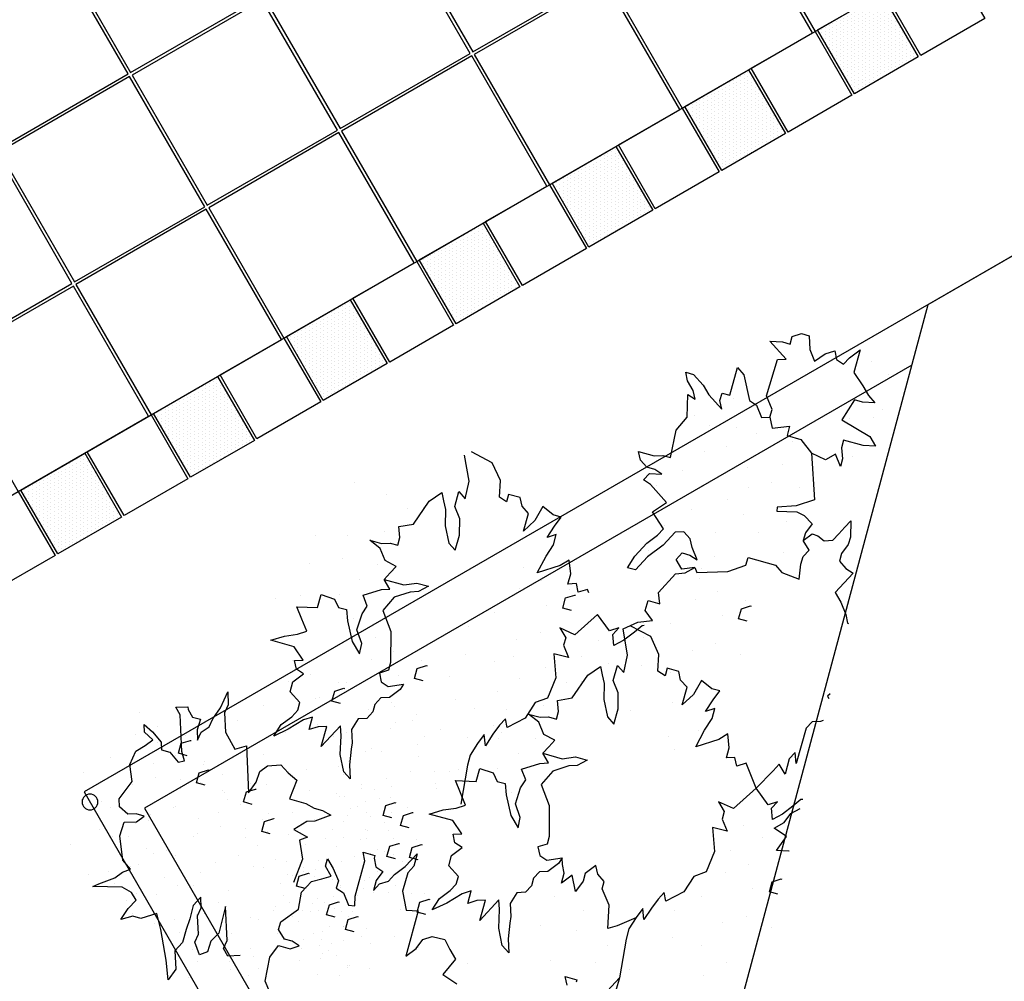
# Model space of a CAD drawing. Units: metres. Extents: x 41 to 1247, y -499 to 645.
# Drawn here: x 228 to 231, y 45 to 49 of the extents above; entities that cross this region are included whole.
import ezdxf

# ---------------------------------------------------------------- set-up
doc = ezdxf.new("R2010")
doc.units = ezdxf.units.M
doc.header["$LTSCALE"] = 0.072
doc.layers.get('0').update_dxf_attribs({"linetype": 'CONTINUOUS'})
doc.layers.add('LANDSCAPE-2D-PLANTS', color=3, linetype='CONTINUOUS')

# ---------------------------------------------------------------- blocks, each defined once
blk = doc.blocks.new('CWTEP')
at = {"layer": 'LANDSCAPE-2D-PLANTS'}
blk.add_line((0, 0), (0, 0), dxfattribs=at)
blk = doc.blocks.new('cwurg12')
blk.add_circle((0, 0), 0.0268)
at = {"layer": 'LANDSCAPE-2D-PLANTS'}
for points in [[(-1.3606, 2.2735), (-1.3541, 2.2993), (-1.3143, 2.3303), (-1.2862, 2.456), (-1.3107, 2.4713), (-1.2333, 2.4974), (-1.271, 2.5161), (-1.2976, 2.5228), (-1.2911, 2.5486), (-1.3134, 2.5725), (-1.34, 2.5792), (-1.3642, 2.5396), (-1.398, 2.5137), (-1.4175, 2.5531), (-1.4407, 2.5776), (-1.4598, 2.5546), (-1.4886, 2.5528), (-1.4954, 2.5819), (-1.5134, 2.623), (-1.5329, 2.5457), (-1.5815, 2.5214), (-1.6147, 2.5022), (-1.6456, 2.4917), (-1.6079, 2.4731), (-1.5813, 2.4663), (-1.5769, 2.3859), (-1.6872, 2.3834), (-1.7203, 2.3644), (-1.6825, 2.3457), (-1.616, 2.3289), (-1.6225, 2.3031), (-1.6445, 2.272), (-1.651, 2.2462), (-1.6157, 2.274), (-1.5956, 2.2413), (-1.5434, 2.2368)], [(-1.3909, 1.705), (-1.3553, 1.6777), (-1.3222, 1.6967), (-1.329, 1.726), (-1.3556, 1.7328), (-1.3844, 1.7309), (-1.3491, 1.7585), (-1.3293, 1.7809), (-1.2983, 1.7914), (-1.2738, 1.7761), (-1.2602, 1.7178), (-1.2331, 1.6559), (-1.2195, 1.5977), (-1.1929, 1.591), (-1.1953, 1.6373), (-1.2089, 1.6957), (-1.2268, 1.7368), (-1.2336, 1.7659), (-1.1725, 1.7969), (-1.1986, 1.8485), (-1.1212, 1.8746), (-1.0924, 1.8765), (-1.0992, 1.9058), (-1.137, 1.9244), (-1.1082, 1.9263), (-1.0815, 1.9196), (-1.0506, 1.93), (-1.0307, 1.9524), (-1.084, 1.9659), (-1.1085, 1.9812), (-1.1351, 1.9879), (-1.1058, 2.0775), (-1.1164, 2.1343), (-1.0808, 2.2029), (-1.1096, 2.201), (-1.0898, 2.2234), (-1.0566, 2.2424), (-1.0368, 2.2648), (-1.0634, 2.2716), (-1.1099, 2.2559), (-1.1433, 2.2369), (-1.2052, 2.216), (-1.1854, 2.2384), (-1.1789, 2.2642), (-1.2055, 2.2709), (-1.1816, 2.3654), (-1.2126, 2.3549), (-1.2721, 2.2877), (-1.3009, 2.2859), (-1.3362, 2.2582), (-1.3606, 2.2735), (-1.3857, 2.2452), (-1.4335, 2.2802), (-1.4416, 2.2479), (-1.4885, 2.2597), (-1.5434, 2.2368), (-1.6303, 2.1039), (-1.5858, 2.0561), (-1.5327, 2.0198), (-1.5384, 2.0081), (-1.5984, 2.039), (-1.6261, 2.0415), (-1.6632, 2.0298), (-1.6586, 1.9921), (-1.6651, 1.9663)], [(-1.2827, 1.4033), (-1.314, 1.4478), (-1.3551, 1.4775), (-1.3167, 1.4943), (-1.308, 1.5287), (-1.3479, 1.5387), (-1.326, 1.5697), (-1.3444, 1.654), (-1.3708, 1.6725), (-1.3909, 1.705), (-1.405, 1.6926), (-1.4949, 1.7484), (-1.5376, 1.797), (-1.5311, 1.8228), (-1.6246, 1.8464), (-1.6555, 1.8359), (-1.7176, 1.8452), (-1.6979, 1.8923), (-1.6914, 1.9181), (-1.6982, 1.9472), (-1.6651, 1.9663), (-1.6799, 2.0001), (-1.7004, 2.0044), (-1.7273, 2.0003), (-1.7518, 2.0156), (-1.7586, 2.0447), (-1.7653, 2.074), (-1.7721, 2.1032), (-1.7985, 2.0548), (-1.805, 2.029), (-1.8004, 1.9913), (-1.8069, 1.9655), (-1.8378, 1.9551), (-1.8666, 1.9532), (-1.8462, 1.8658), (-1.8794, 1.8468), (-1.9147, 1.819), (-1.9345, 1.7966), (-1.9374, 1.7973)], [(-1.6352, 1.6337), (-1.6058, 1.6263), (-1.5971, 1.6606), (-1.6194, 1.6845), (-1.6215, 1.6851)], [(-1.12, 1.4525), (-1.1107, 1.4599), (-1.0884, 1.436), (-1.0685, 1.4584), (-1.0441, 1.4431), (-1.0354, 1.4775), (-1.0082, 1.5159), (-0.9909, 1.4845), (-0.9352, 1.4248), (-0.9333, 1.4882), (-0.9358, 1.5346), (-0.927, 1.5691), (-0.9048, 1.545), (-0.9072, 1.5915), (-0.9118, 1.6292), (-0.8852, 1.6225), (-0.8409, 1.6296), (-0.8406, 1.5747), (-0.8249, 1.5248), (-0.8097, 1.5851), (-0.7787, 1.5956), (-0.7589, 1.618), (-0.719, 1.6079), (-0.7255, 1.5821), (-0.6967, 1.584), (-0.6718, 1.6351), (-0.6174, 1.6736), (-0.5386, 1.6708)], [(-0.4948, 1.1488), (-0.5016, 1.178), (-0.5083, 1.2073), (-0.4662, 1.2058), (-0.4309, 1.2334), (-0.3866, 1.2405), (-0.4266, 1.2506), (-0.451, 1.2659), (-0.4777, 1.2726), (-0.4711, 1.2984), (-0.4492, 1.3294), (-0.4886, 1.3614), (-0.4966, 1.4548), (-0.5195, 1.5016), (-0.5385, 1.4801), (-0.5584, 1.4575), (-0.5847, 1.4093), (-0.6244, 1.3645), (-0.6556, 1.3541), (-0.6426, 1.4057), (-0.616, 1.4538), (-0.5807, 1.4816), (-0.5676, 1.5331), (-0.5986, 1.5227), (-0.5804, 1.5804), (-0.5239, 1.65)], [(-2.0012, 1.5591), (-1.9975, 1.5473), (-2.0057, 1.5426)], [(-2.0256, 1.4683), (-2.0192, 1.4614), (-1.9947, 1.4461), (-1.9879, 1.4169), (-2.0184, 1.2965), (-1.9964, 1.3275), (-1.9896, 1.2984), (-2.0026, 1.2468), (-1.9694, 1.2659), (-1.9626, 1.2368), (-1.9413, 1.1565), (-1.8695, 1.2132), (-1.8472, 1.1893), (-1.8274, 1.2117), (-1.8029, 1.1964), (-1.7942, 1.2308), (-1.767, 1.2691), (-1.7497, 1.2378), (-1.694, 1.178), (-1.6921, 1.2415), (-1.6946, 1.2878), (-1.6858, 1.3224), (-1.6636, 1.2983), (-1.666, 1.3448), (-1.6706, 1.3825), (-1.644, 1.3758), (-1.5997, 1.3829), (-1.5995, 1.328), (-1.5837, 1.2781), (-1.5685, 1.3384), (-1.5375, 1.3489), (-1.5177, 1.3713), (-1.4778, 1.3612), (-1.4843, 1.3354), (-1.4555, 1.3373), (-1.4306, 1.3883), (-1.3762, 1.4269), (-1.2974, 1.4241)], [(-1.3382, 1.4485), (-1.3334, 1.4445), (-1.3209, 1.4125), (-1.303, 1.3713), (-1.2829, 1.3388), (-1.2609, 1.3698), (-1.2676, 1.3991), (-1.2454, 1.375), (-1.1825, 1.4032), (-1.1498, 1.3052), (-1.0943, 1.3003), (-1.1275, 1.2812), (-1.134, 1.2555), (-1.1693, 1.2278), (-1.1197, 1.2142), (-1.1654, 1.1464), (-1.1753, 1.0731), (-1.1462, 1.0391), (-1.1426, 0.9762), (-1.1054, 0.9191), (-1.0856, 0.9415), (-1.0787, 0.9124), (-1.0741, 0.8747), (-1.0717, 0.8282), (-1.0497, 0.8593), (-1.0451, 0.8214), (-1.0426, 0.7751), (-1.0513, 0.7408), (-1.0972, 0.6151)], [(-1.2536, 0.9021), (-1.2604, 0.9313), (-1.2671, 0.9606), (-1.225, 0.9591), (-1.1897, 0.9867), (-1.1454, 0.9938), (-1.1854, 1.0039), (-1.2098, 1.0192), (-1.2365, 1.0259), (-1.2299, 1.0517), (-1.208, 1.0827), (-1.2474, 1.1147), (-1.2554, 1.2081), (-1.2783, 1.2549), (-1.2973, 1.2334), (-1.3172, 1.2108), (-1.3435, 1.1626), (-1.3832, 1.1178), (-1.4144, 1.1074), (-1.4014, 1.159), (-1.3748, 1.2071), (-1.3395, 1.2349), (-1.3264, 1.2864), (-1.3574, 1.276), (-1.3392, 1.3337), (-1.2827, 1.4033)], [(-1.0989, 1.3713), (-1.0694, 1.3639), (-1.0607, 1.3983), (-1.083, 1.4222), (-1.0851, 1.4227)], [(-2.1439, 1.027), (-2.1433, 1.0263), (-2.1055, 1.0076), (-2.1115, 1.0652), (-2.0615, 1.0696), (-2.0816, 1.1021), (-2.0862, 1.1399), (-2.1053, 1.1709)], [(-2.097, 1.2018), (-2.0922, 1.1978), (-2.0797, 1.1658), (-2.0618, 1.1245), (-2.0417, 1.0921), (-2.0197, 1.123), (-2.0264, 1.1523), (-2.0042, 1.1283), (-1.9413, 1.1565), (-1.9086, 1.0584), (-1.8531, 1.0536), (-1.8863, 1.0345), (-1.8928, 1.0087), (-1.9281, 0.9811), (-1.8785, 0.9675), (-1.9242, 0.8997), (-1.9341, 0.8264), (-1.905, 0.7923), (-1.9014, 0.7294), (-1.8642, 0.6724), (-1.8444, 0.6948), (-1.8376, 0.6656), (-1.8329, 0.6279), (-1.8305, 0.5814), (-1.8085, 0.6126), (-1.8039, 0.5747), (-1.8014, 0.5284), (-1.8101, 0.494), (-1.856, 0.3684)], [(-0.7793, 0.9151), (-0.7499, 0.9076), (-0.7412, 0.942), (-0.7635, 0.9659), (-0.7656, 0.9664)], [(-2.183, 0.8808), (-2.1536, 0.8734), (-2.1449, 0.9078), (-2.1672, 0.9317), (-2.1693, 0.9322)], [(-0.5739, 0.7097), (-0.5444, 0.7023), (-0.5358, 0.7367), (-0.558, 0.7606), (-0.5601, 0.7611)], [(-1.8038, 0.5727), (-1.7615, 0.5183), (-1.7392, 0.4944), (-1.704, 0.5654), (-1.6555, 0.6014), (-1.649, 0.6272), (-1.618, 0.6376), (-1.5982, 0.66), (-1.5803, 0.6189), (-1.5868, 0.5932), (-1.5815, 0.5501), (-1.5447, 0.5917), (-1.5265, 0.5505), (-1.5178, 0.5849), (-1.498, 0.6073), (-1.4856, 0.6257)], [(-0.6998, -0.2007), (-0.6649, -0.2236), (-0.6391, -0.2085), (-0.6365, -0.1787), (-0.575, -0.0813), (-0.5991, -0.1708), (-0.5901, -0.208), (-0.5974, -0.2453), (-0.5789, -0.2674), (-0.5436, -0.2373), (-0.5411, -0.2075), (-0.5079, -0.1551), (-0.5054, -0.1253), (-0.4864, -0.0951), (-0.4774, -0.1324), (-0.4895, -0.1772), (-0.4968, -0.2145), (-0.5088, -0.2593), (-0.4998, -0.2964), (-0.5329, -0.3489), (-0.5287, -0.3936), (-0.4901, -0.3385), (-0.4223, -0.2574), (-0.3842, -0.2168), (-0.3452, -0.2578), (-0.3172, -0.265), (-0.2871, -0.2945), (-0.2914, -0.2499), (-0.3004, -0.2126), (-0.2746, -0.1974), (-0.2379, -0.1968), (-0.1501, -0.2446), (-0.1628, -0.2261), (-0.1998, -0.1818), (-0.2135, -0.1522), (-0.232, -0.13), (-0.1939, -0.1167), (-0.145, -0.0498), (-0.1351, -0.0024), (-0.17, 0.0196), (-0.1837, 0.0493), (-0.1558, 0.0421), (-0.1326, 0.0274), (-0.0952, 0.0353), (-0.081, 0.0577), (-0.0896, 0.1308), (-0.0542, 0.1773), (-0.0497, 0.2268), (-0.0675, 0.259), (-0.0813, 0.2887), (-0.0439, 0.2965), (-0.0297, 0.3189), (-0.0671, 0.3111), (-0.1095, 0.296), (-0.1236, 0.2735), (-0.1516, 0.2807), (-0.1937, 0.2654), (-0.2098, 0.2802), (-0.1864, 0.3027), (-0.1202, 0.4075), (-0.0944, 0.4227), (-0.1292, 0.4447), (-0.134, 0.4372), (-0.1598, 0.422), (-0.1877, 0.4292), (-0.195, 0.3919), (-0.2139, 0.362), (-0.2114, 0.3918), (-0.2251, 0.4214), (-0.2225, 0.4512), (-0.2268, 0.4958), (-0.2217, 0.5554), (-0.2453, 0.518), (-0.2479, 0.4882), (-0.2826, 0.4333), (-0.3381, 0.3983), (-0.3674, 0.4275), (-0.4527, 0.2925), (-0.457, 0.3371), (-0.4497, 0.3744), (-0.4634, 0.404), (-0.5, 0.4294), (-0.5359, 0.4184), (-0.5733, 0.4106), (-0.5832, 0.3435), (-0.6391, 0.3578), (-0.6718, 0.3575), (-0.6997, 0.3646), (-0.7324, 0.3643), (-0.6954, 0.32), (-0.6722, 0.3054), (-0.6476, 0.2602), (-0.668, 0.2606), (-0.7007, 0.2603), (-0.6822, 0.2381), (-0.7217, 0.1876), (-0.7347, 0.1036)], [(-0.9847, 0.4588), (-0.9553, 0.4513), (-0.9466, 0.4857), (-0.9689, 0.5096), (-0.971, 0.5101)], [(-0.9163, 0.4588), (-0.8868, 0.4513), (-0.8781, 0.4857), (-0.9004, 0.5096), (-0.9025, 0.5101)], [(-1.0646, 0.3789), (-1.0352, 0.3715), (-1.0265, 0.4059), (-1.0488, 0.4298), (-1.0509, 0.4303)], [(-1.7136, 0.2593), (-1.6938, 0.2817), (-1.7337, 0.2918), (-1.7359, 0.2832)], [(-1.8424, 0.3101), (-1.856, 0.3684), (-1.8668, 0.3254)], [(-0.8484, -0.259), (-0.8164, -0.2344), (-0.7906, -0.1557), (-0.796, -0.1075), (-0.8359, -0.0975), (-0.8582, -0.0735), (-0.8294, -0.0717), (-0.8028, -0.0784), (-0.7696, -0.0594), (-0.7631, -0.0336), (-0.794, 0.0332), (-0.7748, 0.0883), (-0.7859, 0.1368), (-0.8129, 0.1619), (-0.8352, 0.1858), (-0.802, 0.2049), (-0.7955, 0.2306), (-0.8287, 0.2116), (-0.8642, 0.184), (-0.8707, 0.1583), (-0.8995, 0.1564), (-0.9348, 0.1288), (-0.9547, 0.1379), (-0.9395, 0.1665), (-0.9091, 0.2867), (-0.8893, 0.3091), (-0.9292, 0.3192), (-0.9314, 0.3106), (-0.9512, 0.2882), (-0.98, 0.2864), (-0.9754, 0.2486), (-0.984, 0.2143), (-0.9908, 0.2434), (-1.0131, 0.2673), (-1.0199, 0.2965), (-1.0379, 0.3375), (-1.0515, 0.3958), (-1.0623, 0.3529), (-1.0555, 0.3237), (-1.0714, 0.2607), (-1.1133, 0.2102), (-1.1503, 0.2289), (-1.1894, 0.0741), (-1.2073, 0.1152), (-1.212, 0.1529), (-1.2342, 0.1768), (-1.2769, 0.1895), (-1.3076, 0.1679), (-1.3407, 0.1489), (-1.3293, 0.082), (-1.3869, 0.0783)], [(-0.9962, 0.3447), (-0.9667, 0.3373), (-0.958, 0.3716), (-0.9803, 0.3955), (-0.9824, 0.3961)], [(-0.2087, 0.2991), (-0.1793, 0.2916), (-0.1706, 0.326), (-0.1929, 0.3499), (-0.195, 0.3504)], [(-0.4826, 0.2649), (-0.4531, 0.2574), (-0.4445, 0.2918), (-0.4668, 0.3157), (-0.4688, 0.3162)], [(-1.1787, 0.2306), (-1.1493, 0.2232), (-1.1406, 0.2576), (-1.1629, 0.2815), (-1.165, 0.282)], [(-0.3114, 0.2421), (-0.282, 0.2346), (-0.2733, 0.269), (-0.2956, 0.2929), (-0.2977, 0.2934)], [(-0.5853, 0.2078), (-0.5559, 0.2004), (-0.5472, 0.2347), (-0.5695, 0.2587), (-0.5716, 0.2592)], [(-0.7793, 0.1052), (-0.7499, 0.0977), (-0.7412, 0.1321), (-0.7635, 0.156), (-0.7656, 0.1565)], [(-0.9962, 0.0595), (-0.9667, 0.0521), (-0.958, 0.0865), (-0.9803, 0.1104), (-0.9824, 0.1109)], [(-0.9163, 0.0709), (-0.8868, 0.0635), (-0.8781, 0.0979), (-0.9004, 0.1218), (-0.9025, 0.1223)]]:
    blk.add_lwpolyline(points, dxfattribs=at)
for points in [[(-0.4919, 0.5995), (-0.4628, 0.5464), (-0.4313, 0.5019), (-0.4338, 0.5482), (-0.452, 0.5894), (-0.4588, 0.6185), (-0.4523, 0.6443), (-0.4056, 0.6599), (-0.3968, 0.6944), (-0.415, 0.7356), (-0.386, 0.7374), (-0.3662, 0.7598), (-0.3909, 0.7752), (-0.342, 0.7994), (-0.2621, 0.7792), (-0.2956, 0.8151), (-0.3312, 0.8423), (-0.3534, 0.8662), (-0.3181, 0.8939), (-0.2828, 0.9217), (-0.3457, 0.9542), (-0.3344, 0.9987), (-0.3812, 1.008), (-0.4075, 0.9897), (-0.4341, 0.9965), (-0.4561, 0.9655), (-0.5047, 0.9125), (-0.5466, 0.8876), (-0.5359, 0.922), (-0.4989, 0.9544), (-0.4874, 1.0099), (-0.489, 1.0419), (-0.4589, 1.0667), (-0.5034, 1.1145), (-0.5279, 1.1298), (-0.4948, 1.1488), (-0.5613, 1.1657), (-0.5969, 1.1929), (-0.6369, 1.203), (-0.6167, 1.1705), (-0.5923, 1.1552), (-0.554, 1.1133), (-0.5428, 1.0544), (-0.6014, 1.0059), (-0.6531, 0.9145), (-0.6596, 0.8887), (-0.6373, 0.8648), (-0.6571, 0.8424), (-0.6859, 0.8406), (-0.7268, 0.8724), (-0.7259, 0.8507), (-0.7079, 0.8096), (-0.6835, 0.7943), (-0.6767, 0.7651), (-0.6832, 0.7392), (-0.6764, 0.7101), (-0.6519, 0.6947), (-0.6495, 0.6517), (-0.674, 0.6141), (-0.6816, 0.5929), (-0.7036, 0.5442), (-0.7285, 0.5037), (-0.6976, 0.5142), (-0.6579, 0.5592), (-0.6294, 0.6159), (-0.611, 0.6437), (-0.5891, 0.5509), (-0.5718, 0.6197), (-0.5473, 0.6043), (-0.525, 0.5804), (-0.5142, 0.6234)], [(-1.2507, 0.3528), (-1.2216, 0.2997), (-1.1901, 0.2552), (-1.1926, 0.3015), (-1.2108, 0.3427), (-1.2176, 0.3718), (-1.2111, 0.3976), (-1.1644, 0.4132), (-1.1556, 0.4477), (-1.1738, 0.4889), (-1.1448, 0.4907), (-1.125, 0.5131), (-1.1497, 0.5285), (-1.1008, 0.5527), (-1.0209, 0.5325), (-1.0544, 0.5683), (-1.09, 0.5956), (-1.1122, 0.6195), (-1.0769, 0.6472), (-1.0416, 0.675), (-1.1045, 0.7075), (-1.0932, 0.752), (-1.14, 0.7613), (-1.1663, 0.743), (-1.1929, 0.7497), (-1.2149, 0.7187), (-1.2636, 0.6658), (-1.3054, 0.6409), (-1.2948, 0.6753), (-1.2577, 0.7077), (-1.2462, 0.7632), (-1.2478, 0.7951), (-1.2177, 0.8199), (-1.2622, 0.8678), (-1.2867, 0.8831), (-1.2536, 0.9021), (-1.3201, 0.9189), (-1.3557, 0.9462), (-1.3957, 0.9563), (-1.3755, 0.9238), (-1.3511, 0.9085), (-1.3128, 0.8666), (-1.3016, 0.8076), (-1.3602, 0.7592), (-1.4119, 0.6678), (-1.4184, 0.642), (-1.3961, 0.6181), (-1.4159, 0.5957), (-1.4447, 0.5938), (-1.4856, 0.6257), (-1.4847, 0.6039), (-1.4667, 0.5628), (-1.4423, 0.5475), (-1.4355, 0.5184), (-1.442, 0.4925), (-1.4352, 0.4633), (-1.4108, 0.448), (-1.4083, 0.4049), (-1.4328, 0.3674), (-1.4404, 0.3462), (-1.4624, 0.2975), (-1.4873, 0.257), (-1.4564, 0.2674), (-1.4167, 0.3124), (-1.3882, 0.3692), (-1.3698, 0.397), (-1.3479, 0.3042), (-1.3306, 0.3729), (-1.3061, 0.3576), (-1.2838, 0.3337), (-1.273, 0.3767)]]:
    blk.add_lwpolyline(points, close=True, dxfattribs=at)
at = {"layer": 'LANDSCAPE-2D-PLANTS', "xscale": 1.319835682085203, "yscale": 1.319835682085203, "zscale": 1.319835682085203, "rotation": 75.82424146705888}
for p in [(-1.5665, 2.6079), (-1.6385, 2.5981), (-1.6802, 2.4831), (-1.6659, 2.4445), (-1.5956, 2.4024), (-1.6694, 2.2954), (-1.4683, 2.2411), (-1.2226, 2.268), (-1.3476, 2.2036), (-1.2811, 2.1868), (-1.4764, 2.1541), (-1.1949, 2.1476), (-1.1353, 2.1535), (-1.5645, 2.1153), (-1.2814, 2.1154), (-1.4743, 2.0821), (-1.377, 2.0872), (-1.2264, 2.0631), (-1.4157, 2.0289), (-1.5829, 1.9926), (-1.4457, 1.9405), (-1.3724, 1.9604), (-1.2736, 1.9563), (-1.192, 1.9689), (-1.5202, 1.9157), (-1.6276, 1.8957), (-1.2852, 1.8703), (-1.1398, 1.8807), (-1.3947, 1.8421), (-1.2302, 1.7779), (-1.4308, 1.7692), (-1.4131, 1.7141), (-1.3433, 1.7105), (-1.5957, 1.6918), (-1.4975, 1.6705), (-1.4215, 1.6809), (-1.2253, 1.6772), (-1.5525, 1.6076), (-1.4457, 1.6103), (-1.6709, 1.5241), (-1.5793, 1.5166), (-1.4119, 1.4988), (-1.5212, 1.4566), (-1.358, 1.4119), (-1.0593, 1.4294), (-0.9611, 1.4081), (-0.8852, 1.4186), (-0.49, 1.4256), (-0.36, 1.4049), (-0.445, 1.3985), (-0.2462, 1.3849), (-1.597, 1.3466), (-1.4952, 1.3541), (-1.0162, 1.3452), (-0.9093, 1.3479), (-1.3971, 1.3275), (-1.229, 1.3274), (-1.5517, 1.2706), (-1.2974, 1.2766), (-0.4156, 1.2898), (-1.2059, 1.2535), (-1.1346, 1.2617), (-1.0429, 1.2543), (-0.8756, 1.2364), (-1.6752, 1.232), (-0.3139, 1.2171), (-1.4415, 1.1765), (-1.2488, 1.1788), (-0.9848, 1.1942), (-0.4497, 1.1798), (-1.5981, 1.1619), (-1.2038, 1.1518), (-1.1188, 1.1582), (-1.0051, 1.1382), (-0.8217, 1.1495), (-0.337, 1.1409), (-0.2184, 1.165), (-1.6353, 1.1347), (-0.4223, 1.1083), (-1.0606, 1.0842), (-0.9589, 1.0917), (-0.246, 1.0708), (-1.1744, 1.0431), (-0.8607, 1.0652), (-2.0425, 1.0233), (-1.9663, 1.025), (-1.0153, 1.0082), (-0.3882, 1.0282), (-1.1388, 0.9696), (-1.0727, 0.9703), (-0.8488, 0.9713), (-0.7398, 0.9731), (-0.4693, 0.9823), (-2.1435, 0.9389), (-0.6416, 0.9518), (-0.5656, 0.9623), (-0.2737, 0.9609), (-2.0453, 0.9176), (-1.9693, 0.9281), (-1.2085, 0.9331), (-0.9772, 0.9183), (-0.9052, 0.9141), (-0.2064, 0.9124), (-1.099, 0.8723), (-1.0958, 0.8941), (-1.0617, 0.8996), (-0.6966, 0.8889), (-0.5898, 0.8916), (-2.1003, 0.8547), (-1.9935, 0.8574), (-1.1811, 0.8616), (-1.0453, 0.8033), (-1.0048, 0.824), (-0.911, 0.802), (-0.815, 0.8054), (-2.2187, 0.7712), (-1.147, 0.7814), (-0.8127, 0.7807), (-0.7368, 0.7912), (-0.7234, 0.798), (-0.556, 0.7801), (-2.1271, 0.7638), (-1.9597, 0.7459), (-1.2281, 0.7356), (-0.8775, 0.7522), (-0.7691, 0.7457), (-0.6652, 0.7379), (-0.5344, 0.7678), (-0.4361, 0.7465), (-0.3602, 0.757), (-2.0689, 0.7037), (-1.0325, 0.7141), (-0.8678, 0.7178), (-0.761, 0.7205), (-1.0091, 0.6912), (-0.8925, 0.6827), (-0.5021, 0.6932), (-0.4912, 0.6836), (-0.3844, 0.6863), (-1.9058, 0.659), (-0.9652, 0.6657), (-0.775, 0.6373), (-0.6393, 0.6354), (-2.043, 0.6012), (-0.9992, 0.6206), (-0.9862, 0.6343), (-0.8946, 0.6269), (-0.7411, 0.628), (-0.7272, 0.609), (-0.5411, 0.6089), (-2.1447, 0.5937), (-1.9448, 0.5747), (-0.6096, 0.6001), (-0.518, 0.5927), (-0.3506, 0.5748), (-1.8041, 0.5565), (-0.8641, 0.5499), (-0.8364, 0.5668), (-0.6958, 0.552), (-2.0995, 0.5177), (-1.6363, 0.5054), (-0.9452, 0.5169), (-0.8767, 0.5169), (-0.8193, 0.5134), (-0.771, 0.506), (-0.7026, 0.506), (-0.6733, 0.5221), (-0.4598, 0.5326), (-1.5279, 0.499), (-0.9086, 0.4739), (-0.847, 0.4955), (-0.7785, 0.4955), (-0.2967, 0.4879), (-1.7679, 0.4445), (-1.6513, 0.4359), (-1.0251, 0.437), (-0.9122, 0.4569), (-0.8105, 0.4643), (-0.7952, 0.4353), (-0.7422, 0.4433), (-0.7267, 0.4353), (-0.7123, 0.4378), (-0.5856, 0.4578), (-1.8711, 0.4112), (-0.9566, 0.4028), (-0.9269, 0.4157), (-0.902, 0.4327), (-0.8509, 0.4262), (-0.8336, 0.4327), (-0.7794, 0.416), (-0.627, 0.4027), (-0.5356, 0.4226), (-0.4339, 0.4301), (-0.3357, 0.4035), (-1.758, 0.3739), (-1.5338, 0.3906), (-0.867, 0.3809), (-0.8584, 0.3815), (-0.7824, 0.3919), (-0.7799, 0.3681), (-1.0204, 0.3491), (-0.9905, 0.3423), (-0.9819, 0.3528), (-0.952, 0.3491), (-0.9288, 0.3417), (-0.8751, 0.3555), (-0.8603, 0.3417), (-0.4904, 0.3466), (-0.1692, 0.3572), (-0.071, 0.3358), (0.005, 0.3463), (-1.6229, 0.3031), (-0.9134, 0.3186), (-0.8066, 0.3213), (-0.7614, 0.3239), (-0.693, 0.3239), (-0.6139, 0.308), (-0.4431, 0.3229), (-0.3448, 0.3016), (-0.2689, 0.3121), (-1.1392, 0.2887), (-1.1003, 0.2693), (-1.041, 0.2674), (-0.965, 0.2779), (-0.9134, 0.2722), (-0.8707, 0.2817), (-0.8022, 0.2817), (-0.7568, 0.2867), (-0.2719, 0.3001), (-0.1737, 0.2788), (-0.126, 0.273), (-0.0977, 0.2893), (-0.0192, 0.2756), (-1.0319, 0.2351), (-1.0087, 0.2619), (-0.9506, 0.2449), (-0.8413, 0.244), (-0.7076, 0.237), (-0.6391, 0.237), (-0.5458, 0.2659), (-0.5368, 0.238), (-0.4476, 0.2446), (-0.3999, 0.2387), (-0.3802, 0.2525), (-0.3716, 0.2551), (-0.2931, 0.2414), (-1.096, 0.2045), (-0.9892, 0.2072), (-0.9506, 0.2018), (-0.9402, 0.2276), (-0.7728, 0.2098), (-0.574, 0.2107), (-0.2287, 0.2159), (-0.1219, 0.2186), (-0.9465, 0.1717), (-0.8821, 0.1676), (-0.878, 0.1717), (-0.8447, 0.1791), (-0.7763, 0.1791), (-0.5026, 0.1817), (-0.3958, 0.1844), (-0.2444, 0.1895), (-0.1528, 0.182), (-1.3858, 0.156), (-0.7874, 0.1571), (-0.7466, 0.1526), (-0.7398, 0.1632), (-0.6781, 0.1526), (-0.6416, 0.1419), (-0.5656, 0.1524), (-0.5183, 0.1552), (-0.4267, 0.1478), (0.0146, 0.1642), (-1.2144, 0.121), (-1.1228, 0.1136), (-0.9566, 0.1176), (-0.8767, 0.129), (-0.7824, 0.1068), (-0.7785, 0.1077), (-0.719, 0.1229), (-0.7026, 0.1182), (-0.3471, 0.1324), (-0.2593, 0.1299), (-0.2555, 0.125), (-0.0946, 0.122), (-0.0881, 0.1071), (-1.0264, 0.0918), (-0.9554, 0.0957), (-0.9246, 0.0993), (-0.9012, 0.0957), (-0.8584, 0.0963), (-0.8327, 0.0957), (-0.8264, 0.0727), (-0.6966, 0.079), (-0.621, 0.0982), (-0.5898, 0.0817), (-0.5294, 0.0908), (-0.3685, 0.0877), (-0.362, 0.0729), (0.0685, 0.0773), (-1.0647, 0.0535), (-1.0247, 0.0571), (-0.9579, 0.0576), (-0.9562, 0.0571), (-0.9134, 0.0334), (-0.8562, 0.0651), (-0.8336, 0.0448), (-0.8066, 0.0361), (-0.758, 0.0385), (-0.7267, 0.0475), (-0.2054, 0.043), (-0.1974, 0.0649), (-0.9811, 0.0158), (-0.9016, 0.0088), (-0.791, 0.0015), (-0.7226, 0.0015), (-0.4712, 0.0307), (-0.1704, 0.012), (-0.0687, 0.0194), (-0.0342, 0.0202), (-1.1046, -0.0228), (-0.9476, -0.013), (-0.9126, -0.0184), (-0.8791, -0.013), (-0.815, -0.0045), (-0.7234, -0.0119), (-0.556, -0.0298), (-0.4443, -0.0222), (-0.3426, -0.0148), (-0.3081, -0.014), (0.0295, -0.0071), (-1.0388, -0.049), (-1.0361, -0.057), (-1.0319, -0.0501), (-0.9848, -0.0402), (-0.952, -0.0387), (-0.9402, -0.0575), (-0.9164, -0.0402), (-0.8603, -0.0461), (-0.693, -0.064), (-0.2732, -0.0451), (-0.2444, -0.0413), (-0.1714, -0.0376), (-0.1252, -0.064), (-0.0732, -0.0641), (-1.0275, -0.0928), (-0.9406, -0.0755), (-0.8709, -0.0783), (-0.7728, -0.0754), (-0.6652, -0.072), (-0.547, -0.0793), (-0.4453, -0.0718), (-0.3991, -0.0982), (-0.3471, -0.0984), (-0.959, -0.1271), (-0.8821, -0.1176), (-0.8024, -0.1125), (-0.8022, -0.1062), (-0.5021, -0.1167), (-0.2487, -0.1026), (-0.2279, -0.121), (-0.719, -0.1623), (-0.6391, -0.1509), (-0.5226, -0.1368), (-0.5018, -0.1553), (-0.3514, -0.1597), (-0.015, -0.1582), (-0.7411, -0.1819), (-0.6393, -0.1745), (-0.6253, -0.1939), (-0.2889, -0.1924), (-0.2088, -0.1999), (-0.1716, -0.1727), (-0.7763, -0.2087), (-0.5411, -0.201), (-0.4455, -0.2069), (-0.2743, -0.2297), (-0.1177, -0.2152), (-0.758, -0.2467), (-0.6958, -0.2579), (-0.6781, -0.2352), (-0.5482, -0.2639), (-0.4827, -0.2342), (-0.3916, -0.2494), (-0.3115, -0.257), (-0.5854, -0.2912), (-0.5856, -0.3521)]:
    blk.add_blockref('CWTEP', p, dxfattribs=at)

msp = doc.modelspace()

# ---------------------------------------------------------------- hatches: boundary and pattern name
h = msp.add_hatch()
h.set_pattern_fill('PL10X10', color=256, scale=5, angle=90, style=0)
h.set_pattern_definition([(90, (259.36286, 69.91324), (-0.5, 2e-16), []), (180, (259.36286, 69.91324), (-2e-16, -0.5), [])])
h.paths.add_polyline_path([(233.9774, 36.3357), (243.7483, 41.9764), (238.1077, 51.7473), (228.3367, 46.1067)], flags=0)
edge = h.paths.add_edge_path()
edge.add_arc((217.5018, -16.608), 0.7286, 0, 360)
edge = h.paths.add_edge_path()
edge.add_arc((217.5018, -16.608), 0.7286, 268.2423, 286.532)
edge.add_line((217.7091, -17.3064), (217.5239, -17.4133))
edge.add_line((217.5239, -17.4133), (217.4794, -17.3362))
edge = h.paths.add_edge_path()
edge.add_arc((217.5018, -16.608), 0.7286, 313.468, 511.7577)
edge.add_line((216.8599, -16.2632), (216.4739, -15.5947))
edge.add_line((216.4739, -15.5947), (213.0531, -17.5697))
edge.add_line((213.0531, -17.5697), (211.0781, -14.1489))
edge.add_line((211.0781, -14.1489), (209.2595, -15.1989))
edge.add_line((209.2595, -15.1989), (208.6595, -14.1596))
edge.add_line((208.6595, -14.1596), (206.9994, -15.1181))
edge.add_line((206.9994, -15.1181), (188.501, -15.1181))
edge.add_line((188.501, -15.1181), (188.501, 28.4793))
edge.add_line((188.501, 28.4793), (188.701, 28.0094))
edge.add_line((188.701, 28.0094), (188.701, 32.0894))
edge.add_line((188.701, 32.0894), (188.201, 32.9555))
edge.add_line((188.201, 32.9555), (189.4135, 33.6555))
edge.add_line((189.4135, 33.6555), (188.701, 34.8894))
edge.add_line((188.701, 34.8894), (188.701, 110.4894))
edge.add_line((188.701, 110.4894), (188.3051, 111.1752))
edge.add_line((188.3051, 111.1752), (189.301, 111.7502))
edge.add_line((189.301, 111.7502), (188.501, 113.1358))
edge.add_line((188.501, 113.1358), (188.501, 150.5214))
edge.add_line((188.501, 150.5214), (208.0238, 150.5214))
edge.add_line((208.0238, 150.5214), (208.0815, 150.4214))
edge.add_line((208.0815, 150.4214), (210.0301, 151.5464))
edge.add_line((210.0301, 151.5464), (209.9868, 151.6214))
edge.add_line((209.9868, 151.6214), (211.026, 152.2214))
edge.add_line((211.026, 152.2214), (210.8528, 152.5214))
edge.add_line((210.8528, 152.5214), (242.2022, 152.5214))
edge.add_line((242.2022, 152.5214), (239.9981, 151.2489))
edge.add_line((239.9981, 151.2489), (240.5981, 150.2097))
edge.add_line((240.5981, 150.2097), (238.7795, 149.1597))
edge.add_line((238.7795, 149.1597), (239.9045, 147.2111))
edge.add_line((239.9045, 147.2111), (240.2045, 147.3843))
edge.add_line((240.2045, 147.3843), (240.2045, 106.4828))
edge.add_line((240.2045, 106.4828), (240.8328, 105.3945))
edge.add_line((240.8328, 105.3945), (239.4472, 104.5945))
edge.add_line((239.4472, 104.5945), (242.4287, 99.4303))
edge.add_line((242.4287, 99.4303), (239.6186, 97.8079))
edge.add_line((239.6186, 97.8079), (239.6186, 84.1976))
edge.add_line((239.6186, 84.1976), (240.5002, 82.6707))
edge.add_line((240.5002, 82.6707), (239.7814, 82.2557))
edge.add_line((239.7814, 82.2557), (244.1052, 74.7665))
edge.add_line((244.1052, 74.7665), (244.1052, 45.2999))
edge.add_line((244.1052, 45.2999), (242.3985, 44.3146))
edge.add_line((242.3985, 44.3146), (238.1077, 51.7473))
edge.add_line((238.1077, 51.7473), (228.3367, 46.1067))
edge.add_line((228.3367, 46.1067), (233.9774, 36.3357))
edge.add_line((233.9774, 36.3357), (241.4061, 40.6242))
edge.add_line((241.4061, 40.6242), (244.1052, 35.9487))
edge.add_line((244.1052, 35.9487), (244.1052, 17.7481))
edge.add_line((244.1052, 17.7481), (239.2894, 14.9677))
edge.add_line((239.2894, 14.9677), (240.2113, 13.371))
edge.add_line((240.2113, 13.371), (239.1721, 12.771))
edge.add_line((239.1721, 12.771), (243.2052, 5.7854))
edge.add_line((243.2052, 5.7854), (239.0989, 3.4146))
edge.add_line((239.0989, 3.4146), (239.6989, 2.3753))
edge.add_line((239.6989, 2.3753), (237.8802, 1.3253))
edge.add_line((237.8802, 1.3253), (239.0052, -0.6232))
edge.add_line((239.0052, -0.6232), (239.3052, -0.45))
edge.add_line((239.3052, -0.45), (239.3052, -18.0181))
edge.add_line((239.3052, -18.0181), (219.2587, -18.0181))
edge.add_line((219.2587, -18.0181), (218.5632, -16.8133))
edge.add_line((218.5632, -16.8133), (218.003, -17.1367))
edge = h.paths.add_edge_path()
edge.add_arc((223.1624, 154.6001), 0.9783, 0, 360)
edge = h.paths.add_edge_path()
edge.add_arc((187.2425, 104.0448), 0.9783, 0, 360)
edge = h.paths.add_edge_path()
edge.add_arc((197.7049, -18.684), 0.9783, 0, 360)
edge = h.paths.add_edge_path()
edge.add_arc((231.3394, -19.7307), 0.9783, 0, 360)
edge = h.paths.add_edge_path()
edge.add_arc((241.6218, -5.7263), 0.9783, 0, 360)
edge = h.paths.add_edge_path()
edge.add_arc((244.8349, 13.4324), 0.9783, 0, 360)
edge = h.paths.add_edge_path()
edge.add_arc((241.6215, 91.9076), 0.9783, 0, 360)
edge = h.paths.add_edge_path()
edge.add_arc((241.6215, 128.269), 0.9783, 0, 360)
edge = h.paths.add_edge_path()
edge.add_arc((196.5051, 153.3792), 0.9783, 0, 360)
edge = h.paths.add_edge_path()
edge.add_arc((208.4996, -23.4758), 0.9783, 0, 360)
edge = h.paths.add_edge_path()
edge.add_line((244.1052, -24.6181), (187.701, -24.6181))
edge.add_arc((187.701, -22.8181), 1.8, 180, 270, ccw=False)
edge.add_line((185.901, -22.8181), (185.901, 157.3214))
edge.add_arc((187.701, 157.3214), 1.8, 90, 180, ccw=False)
edge.add_line((187.701, 159.1214), (244.1052, 159.1214))
edge.add_arc((244.1052, 157.3214), 1.8, 0, 90, ccw=False)
edge.add_line((245.9052, 157.3214), (245.9052, -22.8181))
edge.add_arc((244.1052, -22.8181), 1.8, -90, 0, ccw=False)
h = msp.add_hatch()
h.set_pattern_fill('DOTS', color=256, scale=0.2, angle=90, style=0)
h.set_pattern_definition([(90, (272.963074, -71.445383), (-0.0125, 0.00625), [0, -0.0125])])
h.paths.add_polyline_path([(230.8241, 48.6901), (231.0406, 48.8151), (231.1656, 48.5986), (230.9491, 48.4736)])
h = msp.add_hatch()
h.set_pattern_fill('DOTS', color=256, scale=0.2, angle=90, style=0)
h.set_pattern_definition([(90, (272.512741, -71.705383), (-0.0125, 0.00625), [0, -0.0125])])
h.paths.add_polyline_path([(230.3738, 48.4301), (230.5903, 48.5551), (230.7153, 48.3386), (230.4988, 48.2136)])
h = msp.add_hatch()
h.set_pattern_fill('DOTS', color=256, scale=0.2, angle=90, style=0)
h.set_pattern_definition([(90, (272.062408, -71.965383), (-0.0125, 0.00625), [0, -0.0125])])
h.paths.add_polyline_path([(229.9234, 48.1701), (230.1399, 48.2951), (230.2649, 48.0786), (230.0484, 47.9536)])
h = msp.add_hatch()
h.set_pattern_fill('DOTS', color=256, scale=0.2, angle=90, style=0)
h.set_pattern_definition([(90, (271.612075, -72.225383), (-0.0125, 0.00625), [0, -0.0125])])
h.paths.add_polyline_path([(229.4731, 47.9101), (229.6896, 48.0351), (229.8146, 47.8186), (229.5981, 47.6936)])
h = msp.add_hatch()
h.set_pattern_fill('DOTS', color=256, scale=0.2, angle=90, style=0)
h.set_pattern_definition([(90, (271.161742, -72.485383), (-0.0125, 0.00625), [0, -0.0125])])
h.paths.add_polyline_path([(229.0228, 47.6501), (229.2393, 47.7751), (229.3643, 47.5586), (229.1478, 47.4336)])
h = msp.add_hatch()
h.set_pattern_fill('DOTS', color=256, scale=0.2, angle=90, style=0)
h.set_pattern_definition([(90, (270.711408, -72.745383), (-0.0125, 0.00625), [0, -0.0125])])
h.paths.add_polyline_path([(228.5724, 47.3901), (228.7889, 47.5151), (228.9139, 47.2986), (228.6974, 47.1736)])
h = msp.add_hatch()
h.set_pattern_fill('DOTS', color=256, scale=0.2, angle=90, style=0)
h.set_pattern_definition([(90, (270.261075, -73.005383), (-0.0125, 0.00625), [0, -0.0125])])
h.paths.add_polyline_path([(228.1221, 47.1301), (228.3386, 47.2551), (228.4636, 47.0386), (228.2471, 46.9136)])

# ---------------------------------------------------------------- linework, layer by layer
at = {"color": 4}
for points in [[(243.7483, 41.9764), (238.1077, 51.7473), (228.3367, 46.1067), (233.9774, 36.3357), (243.7483, 41.9764)], [(231.1437, 47.5539), (228.5416, 46.0518), (230.0437, 43.4497)]]:
    msp.add_lwpolyline(points, dxfattribs=at)
at = {"color": 6}
for points in [[(235.2458, 50.0952), (239.7598, 48.8855), (242.0962, 44.8382), (240.8865, 40.3243), (236.8392, 37.9878), (232.3253, 39.1976), (229.9888, 43.2448), (231.1986, 47.7588)], [(232.3253, 39.1976), (229.9888, 43.2448), (231.1986, 47.7588), (235.2458, 50.0952), (239.7598, 48.8855), (242.0962, 44.8382), (240.8865, 40.3243), (236.8392, 37.9878)]]:
    msp.add_lwpolyline(points, close=True, dxfattribs=at)
for points in [[(230.5604, 49.1268), (230.8154, 48.6851), (231.2571, 48.9401), (231.0021, 49.3818)], [(229.3998, 49.0571), (229.6548, 48.6154), (230.0965, 48.8704), (229.8415, 49.3121)], [(228.2391, 48.9874), (228.4941, 48.5458), (228.9358, 48.8008), (228.6808, 49.2424)], [(230.1101, 48.8668), (230.3651, 48.4251), (230.8068, 48.6801), (230.5518, 49.1218)], [(228.9494, 48.7971), (229.2044, 48.3554), (229.6461, 48.6104), (229.3911, 49.0521)], [(227.7888, 48.7274), (228.0438, 48.2858), (228.4855, 48.5408), (228.2305, 48.9824)], [(229.6598, 48.6068), (229.9148, 48.1651), (230.3565, 48.4201), (230.1015, 48.8618)], [(228.4991, 48.5371), (228.7541, 48.0954), (229.1958, 48.3504), (228.9408, 48.7921)], [(229.2094, 48.3468), (229.4644, 47.9051), (229.9061, 48.1601), (229.6511, 48.6018)], [(228.0488, 48.2771), (228.3038, 47.8354), (228.7455, 48.0904), (228.4905, 48.5321)], [(228.7591, 48.0868), (229.0141, 47.6451), (229.4558, 47.9001), (229.2008, 48.3418)], [(227.5984, 48.0171), (227.8534, 47.5754), (228.2951, 47.8304), (228.0401, 48.2721)], [(228.3088, 47.8268), (228.5638, 47.3851), (229.0055, 47.6401), (228.7505, 48.0818)], [(227.8584, 47.5668), (228.1134, 47.1251), (228.5551, 47.3801), (228.3001, 47.8218)]]:
    msp.add_lwpolyline(points, close=True)
at = {"color": 3}
for points in [[(231.0493, 48.8201), (231.2658, 48.9451), (231.3908, 48.7286), (231.1743, 48.6036)], [(230.8241, 48.6901), (231.0406, 48.8151), (231.1656, 48.5986), (230.9491, 48.4736)], [(230.5989, 48.5601), (230.8154, 48.6851), (230.9404, 48.4686), (230.7239, 48.3436)], [(230.3738, 48.4301), (230.5903, 48.5551), (230.7153, 48.3386), (230.4988, 48.2136)], [(230.1486, 48.3001), (230.3651, 48.4251), (230.4901, 48.2086), (230.2736, 48.0836)], [(229.9234, 48.1701), (230.1399, 48.2951), (230.2649, 48.0786), (230.0484, 47.9536)], [(229.6983, 48.0401), (229.9148, 48.1651), (230.0398, 47.9486), (229.8233, 47.8236)], [(229.4731, 47.9101), (229.6896, 48.0351), (229.8146, 47.8186), (229.5981, 47.6936)], [(229.2479, 47.7801), (229.4644, 47.9051), (229.5894, 47.6886), (229.3729, 47.5636)], [(229.0228, 47.6501), (229.2393, 47.7751), (229.3643, 47.5586), (229.1478, 47.4336)], [(228.7976, 47.5201), (229.0141, 47.6451), (229.1391, 47.4286), (228.9226, 47.3036)], [(228.5724, 47.3901), (228.7889, 47.5151), (228.9139, 47.2986), (228.6974, 47.1736)], [(228.3473, 47.2601), (228.5638, 47.3851), (228.6888, 47.1686), (228.4723, 47.0436)], [(228.1221, 47.1301), (228.3386, 47.2551), (228.4636, 47.0386), (228.2471, 46.9136)], [(227.8969, 47.0001), (228.1134, 47.1251), (228.2384, 46.9086), (228.0219, 46.7836)]]:
    msp.add_lwpolyline(points, close=True, dxfattribs=at)

# ---------------------------------------------------------------- block references
at = {"xscale": -1, "rotation": 330.3945271915593}
msp.add_blockref('cwurg12', (228.3565, 46.0726), dxfattribs=at)

doc.saveas('drawing.dxf')
